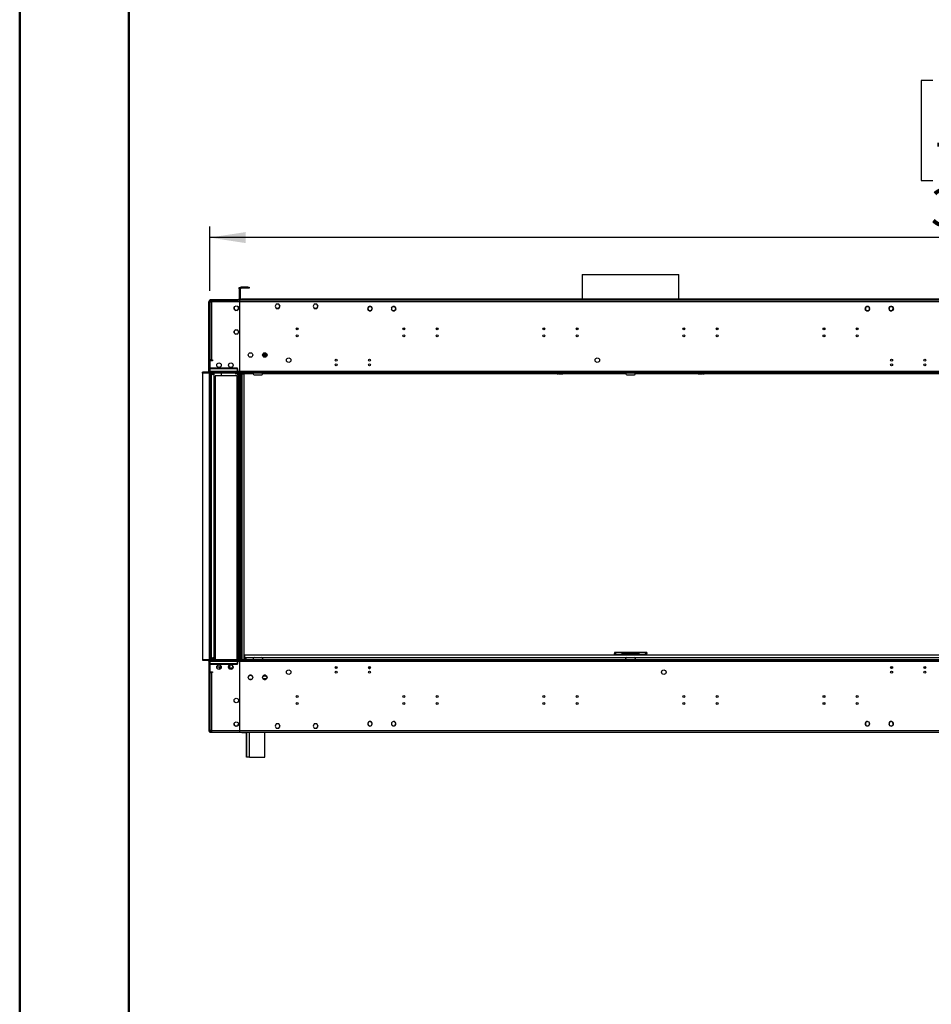
# Model space of a CAD drawing. Units: millimetres. Extents: x 2 to 4832, y 5 to 6836.
# Drawn here: x 2 to 1922, y 2689 to 4762 of the extents above; entities that cross this region are included whole.
import ezdxf

# ---------------------------------------------------------------- set-up
doc = ezdxf.new("R2010")
doc.units = ezdxf.units.MM
doc.header["$LTSCALE"] = 23
doc.layers.add('FORMAT', color=7, linetype='Continuous')
doc.styles.add('SLDTEXTSTYLE0', font='TXT', dxfattribs={"width": 0.75})
doc.dimstyles.new('SLDDIMSTYLE0', dxfattribs={"dimtxt": 80.5, "dimasz": 75.946, "dimexe": 0, "dimexo": 0.0625, "dimgap": 20.125, "dimtad": 1, "dimrnd": 1e-09, "dimzin": 12, "dimdsep": 46, "dimtxsty": 'SLDTEXTSTYLE0', "dimsah": 1, "dimcen": 0.09, "dimadec": 0, "dimazin": 3, "dimtfac": 1, "dimtofl": 0, "dimtmove": 0, "dimatfit": 3, "dimfxl": 1, "dimfrac": 2, "dimtolj": 1, "dimtzin": 12, "dimarcsym": 0})

# ---------------------------------------------------------------- blocks, each defined once
blk = doc.blocks.new('_D_1')
at = {"layer": 'FORMAT'}
for p, q in [((1925.2, 4634.3), (1900.7, 4634.3)), ((1900.7, 4634.3), (1900.7, 4423.8)), ((2303, 4634.3), (2327.5, 4634.3)), ((2327.5, 4634.3), (2327.5, 4423.8)), ((2115.4, 4537.3), (2258, 4537.3)), ((1900.7, 4423.8), (1925.2, 4423.8)), ((2327.5, 4423.8), (2303, 4423.8)), ((402, 4191.1), (402, 4326.4)), ((3763.3, 4051.1), (3763.3, 4326.4)), ((3763.3, 4303.4), (402, 4303.4))]:
    blk.add_line(p, q, dxfattribs=at)
for points in [[(402, 4303.4), (478, 4291.7), (478, 4315)], [(3763.3, 4303.4), (3687.4, 4315), (3687.4, 4291.7)]]:
    blk.add_solid(points, dxfattribs=at)
at = {"layer": 'FORMAT', "char_height": 80.5, "attachment_point": 1, "style": 'SLDTEXTSTYLE0'}
for s, insert in [('5', (2157, 4634)), ('132', (1925.2, 4575.2)), ('"', (2269.8, 4575.2)), ('16', (2127.2, 4527.6)), ('3361.25', (1920.8, 4407.1))]:
    blk.add_mtext(s, dxfattribs=dict(at, insert=insert))

msp = doc.modelspace()

# ---------------------------------------------------------------- linework, layer by layer
at = {"color": 7, "linetype": 'Continuous', "lineweight": 50}
for p, q in [((1.813, 4.94), (1.813, 6835.94)), ((231.813, 119.94), (231.813, 6712.393))]:
    msp.add_line(p, q, dxfattribs=at)
at = {"color": 7, "linetype": 'Continuous', "lineweight": 25}
for p, q in [((1186.946, 4225.702), (1186.946, 4173.622)), ((1186.946, 4225.702), (1390.146, 4225.702)), ((1390.146, 4173.622), (1390.146, 4225.702)), ((463.796, 4198.122), (464.796, 4198.122)), ((463.796, 4195.122), (463.796, 4198.122)), ((464.796, 4195.122), (463.796, 4195.122)), ((463.796, 4195.122), (463.796, 4174.122)), ((464.796, 4198.122), (464.796, 4195.122)), ((464.796, 4195.122), (464.796, 4174.122)), ((465.296, 4175.122), (465.296, 4195.622)), ((466.796, 4195.622), (465.296, 4195.622)), ((466.796, 4175.122), (466.796, 4195.622)), ((468.296, 4197.122), (468.296, 4198.622)), ((482.296, 4198.622), (468.296, 4198.622)), ((482.296, 4197.122), (468.296, 4197.122)), ((482.296, 4197.122), (482.296, 4198.622)), ((482.296, 4198.622), (485.296, 4198.622)), ((485.296, 4197.122), (482.296, 4197.122)), ((485.296, 4198.622), (485.296, 4197.122)), ((402.046, 4168.122), (400.046, 4168.122)), ((400.046, 4021.622), (400.046, 4168.122)), ((402.046, 4021.622), (402.046, 4168.122)), ((402.546, 4169.622), (402.546, 4171.622)), ((406.046, 4171.622), (402.546, 4171.622)), ((402.546, 4169.622), (406.046, 4169.622)), ((402.546, 4168.122), (402.546, 4046.122)), ((402.546, 4168.122), (406.046, 4168.122)), ((403.046, 4172.122), (403.046, 4173.122)), ((403.046, 4173.122), (406.046, 4173.122)), ((406.046, 4172.122), (403.046, 4172.122)), ((403.046, 4168.122), (403.046, 4168.872)), ((405.846, 4169.622), (405.846, 4168.122)), ((406.046, 4173.122), (406.046, 4172.122)), ((406.046, 4173.122), (461.796, 4173.122)), ((406.046, 4172.122), (461.796, 4172.122)), ((406.046, 4171.872), (461.796, 4171.872)), ((464.796, 4171.622), (406.046, 4171.622)), ((406.046, 4171.622), (406.046, 4168.122)), ((406.046, 4168.122), (406.046, 4046.122)), ((464.796, 4168.122), (406.046, 4168.122)), ((461.796, 4172.122), (461.796, 4173.122)), ((461.796, 4173.122), (464.796, 4173.122)), ((464.796, 4172.122), (461.796, 4172.122)), ((463.796, 4174.122), (464.796, 4174.122)), ((464.796, 4173.122), (464.796, 4172.122)), ((464.796, 4171.622), (464.796, 4168.122)), ((465.296, 4171.622), (464.796, 4171.622)), ((465.296, 4169.622), (464.796, 4169.622)), ((465.296, 4168.122), (464.796, 4168.122)), ((464.796, 4168.122), (464.796, 4129.602)), ((466.796, 4175.122), (465.296, 4175.122)), ((2111.796, 4171.622), (465.296, 4171.622)), ((465.296, 4168.122), (465.296, 4171.622)), ((2111.796, 4168.122), (465.296, 4168.122)), ((465.296, 4129.602), (465.296, 4168.122)), ((466.796, 4172.122), (466.796, 4173.622)), ((466.796, 4173.622), (469.796, 4173.622)), ((469.796, 4172.122), (466.796, 4172.122)), ((466.796, 4172.122), (466.796, 4171.622)), ((469.796, 4173.622), (469.796, 4172.122)), ((2107.296, 4173.622), (469.796, 4173.622)), ((2107.296, 4172.122), (469.796, 4172.122)), ((1186.946, 4172.122), (1186.946, 4171.622)), ((1390.146, 4171.622), (1390.146, 4172.122)), ((453.496, 4155.986), (453.496, 4153.259)), ((456.952, 4159.245), (454.59, 4157.881)), ((454.59, 4151.364), (456.952, 4150)), ((461.502, 4157.881), (459.14, 4159.245)), ((459.14, 4150), (461.502, 4151.364)), ((462.596, 4153.259), (462.596, 4155.986)), ((465.296, 4168.022), (464.796, 4168.022)), ((542.419, 4163.172), (539.792, 4158.622)), ((539.792, 4158.622), (542.419, 4154.072)), ((539.936, 4158.872), (542.419, 4154.572)), ((547.673, 4163.172), (542.419, 4163.172)), ((542.419, 4154.572), (547.673, 4154.572)), ((542.419, 4154.072), (547.673, 4154.072)), ((550.3, 4158.622), (547.673, 4163.172)), ((547.673, 4154.572), (550.156, 4158.872)), ((547.673, 4154.072), (550.3, 4158.622)), ((622.419, 4163.172), (619.792, 4158.622)), ((619.792, 4158.622), (622.419, 4154.072)), ((619.937, 4158.872), (622.419, 4154.572)), ((627.673, 4163.172), (622.419, 4163.172)), ((622.419, 4154.572), (627.673, 4154.572)), ((622.419, 4154.072), (627.673, 4154.072)), ((630.3, 4158.622), (627.673, 4163.172)), ((627.673, 4154.572), (630.156, 4158.872)), ((627.673, 4154.072), (630.3, 4158.622)), ((734.924, 4154.916), (736.255, 4157.222)), ((736.287, 4150.366), (734.924, 4152.728)), ((736.241, 4157.234), (736.387, 4157.097)), ((736.534, 4157.233), (736.388, 4157.37)), ((738.182, 4158.372), (740.91, 4158.372)), ((740.91, 4149.272), (738.182, 4149.272)), ((742.805, 4157.278), (744.168, 4154.916)), ((743.061, 4150.811), (742.805, 4150.366)), ((743.004, 4150.865), (743.15, 4150.728)), ((743.277, 4150.882), (743.131, 4151.02)), ((744.168, 4152.728), (743.164, 4150.988)), ((784.924, 4154.916), (786.103, 4156.959)), ((786.288, 4150.366), (784.924, 4152.728)), ((786.038, 4157.025), (786.179, 4156.883)), ((786.318, 4157.029), (786.177, 4157.17)), ((786.207, 4157.14), (786.288, 4157.278)), ((788.182, 4158.372), (790.91, 4158.372)), ((790.91, 4149.272), (788.182, 4149.272)), ((792.58, 4150.432), (792.721, 4150.29)), ((792.889, 4150.448), (792.748, 4150.589)), ((792.805, 4157.278), (794.168, 4154.916)), ((794.168, 4152.728), (792.865, 4150.472)), ((1782.924, 4154.916), (1784.288, 4157.278)), ((1784.227, 4150.472), (1782.924, 4152.728)), ((1784.344, 4150.589), (1784.203, 4150.448)), ((1784.371, 4150.29), (1784.512, 4150.432)), ((1786.182, 4158.372), (1788.91, 4158.372)), ((1788.91, 4149.272), (1786.182, 4149.272)), ((1790.916, 4157.17), (1790.774, 4157.029)), ((1790.805, 4157.278), (1790.885, 4157.14)), ((1792.169, 4152.728), (1790.805, 4150.366)), ((1790.913, 4156.883), (1791.054, 4157.025)), ((1790.989, 4156.959), (1792.169, 4154.916)), ((1832.924, 4154.916), (1834.288, 4157.278)), ((1833.928, 4150.988), (1832.924, 4152.728)), ((1833.962, 4151.02), (1833.816, 4150.882)), ((1833.943, 4150.728), (1834.088, 4150.865)), ((1834.288, 4150.366), (1834.031, 4150.811)), ((1836.182, 4158.372), (1838.91, 4158.372)), ((1838.91, 4149.272), (1836.182, 4149.272)), ((1840.704, 4157.37), (1840.558, 4157.233)), ((1840.705, 4157.097), (1840.851, 4157.234)), ((1842.168, 4152.728), (1840.805, 4150.366)), ((1840.837, 4157.222), (1842.168, 4154.916)), ((464.796, 4129.602), (465.296, 4129.602)), ((465.296, 4129.102), (464.796, 4129.102)), ((464.796, 4129.102), (464.796, 4087.083)), ((465.296, 4087.083), (465.296, 4129.102)), ((453.496, 4105.986), (453.496, 4103.259)), ((456.952, 4109.245), (454.59, 4107.881)), ((461.502, 4107.881), (459.14, 4109.245)), ((462.596, 4103.259), (462.596, 4105.986)), ((454.59, 4101.364), (456.952, 4100)), ((459.14, 4100), (461.502, 4101.364)), ((465.296, 4091.222), (464.796, 4091.222)), ((465.296, 4091.122), (464.796, 4091.122)), ((465.296, 4089.622), (464.796, 4089.622)), ((464.796, 4087.083), (465.296, 4087.083)), ((465.296, 4086.583), (464.796, 4086.583)), ((464.796, 4086.583), (464.796, 4045.54)), ((465.296, 4045.54), (465.296, 4086.583)), ((402.046, 4058.122), (402.546, 4058.122)), ((402.546, 4056.122), (402.046, 4056.122)), ((406.046, 4046.122), (402.546, 4046.122)), ((402.546, 4044.122), (402.546, 4046.122)), ((402.546, 4044.122), (402.546, 4021.622)), ((408.046, 4044.122), (402.546, 4044.122)), ((404.046, 4044.122), (404.046, 4046.122)), ((406.046, 4046.122), (408.046, 4046.122)), ((408.046, 4046.122), (408.046, 4044.122)), ((465.296, 4058.115), (464.796, 4058.051)), ((464.796, 4045.54), (465.296, 4045.54)), ((465.296, 4045.04), (464.796, 4045.04)), ((464.796, 4045.04), (464.796, 4022.122)), ((465.296, 4022.122), (465.296, 4045.04)), ((513.322, 4055.622), (522.77, 4055.622)), ((513.738, 4058.122), (522.355, 4058.122)), ((460.796, 4028.122), (404.546, 4028.122)), ((404.546, 4028.122), (404.546, 4027.622)), ((404.546, 4027.622), (460.796, 4027.622)), ((408.546, 4028.122), (408.546, 4027.622)), ((410.546, 4028.122), (410.546, 4027.622)), ((456.355, 4027.622), (456.355, 4028.122)), ((458.355, 4027.622), (458.355, 4028.122)), ((460.796, 4027.122), (460.296, 4027.122)), ((460.296, 4027.122), (460.296, 4021.622)), ((460.796, 4027.622), (460.796, 4028.122)), ((460.796, 4021.622), (460.796, 4027.122)), ((2190.046, 4020.122), (387.046, 4020.122)), ((387.046, 4018.122), (387.046, 4020.122)), ((2190.046, 4018.122), (387.046, 4018.122)), ((387.046, 4018.122), (387.046, 3415.122)), ((402.046, 4021.622), (400.046, 4021.622)), ((401.046, 4018.122), (401.046, 3415.122)), ((460.296, 4021.622), (402.546, 4021.622)), ((402.546, 4021.622), (402.546, 4020.122)), ((404.046, 4018.122), (404.046, 3415.122)), ((408.546, 4018.122), (408.546, 4017.122)), ((408.546, 4017.122), (410.546, 4017.122)), ((408.546, 4014.122), (408.546, 4017.122)), ((410.546, 4014.122), (408.546, 4014.122)), ((410.546, 4018.122), (410.546, 4017.122)), ((410.546, 4017.122), (410.546, 4014.122)), ((410.796, 4012.122), (410.796, 3415.122)), ((410.796, 4012.122), (413.796, 4012.122)), ((413.796, 4012.122), (413.796, 3415.122)), ((459.796, 4012.122), (413.796, 4012.122)), ((426.046, 4017.622), (426.015, 4018.122)), ((426.046, 4017.622), (426.046, 4012.122)), ((456.355, 4018.122), (456.355, 4016.122)), ((456.355, 4016.122), (458.355, 4016.122)), ((458.355, 4016.122), (458.355, 4018.122)), ((459.796, 4012.122), (462.796, 4012.122)), ((459.796, 3415.122), (459.796, 4012.122)), ((460.296, 4020.122), (460.296, 4021.622)), ((2116.296, 4021.622), (460.796, 4021.622)), ((460.796, 4021.622), (460.796, 4020.122)), ((461.546, 4017.122), (461.546, 4018.122)), ((461.546, 4017.122), (463.546, 4017.122)), ((461.546, 4014.122), (461.546, 4017.122)), ((463.546, 4014.122), (461.546, 4014.122)), ((462.796, 3419.122), (462.796, 4012.122)), ((463.546, 4017.122), (463.546, 4018.122)), ((463.546, 4017.122), (463.546, 4014.122)), ((464.796, 4022.122), (465.296, 4022.122)), ((464.796, 3415.122), (464.796, 4018.122)), ((465.296, 4018.122), (465.296, 3415.122)), ((470.046, 4016.122), (470.046, 3415.122)), ((470.046, 4016.122), (472.046, 4016.122)), ((472.046, 4018.122), (472.046, 4016.122)), ((472.046, 4016.122), (474.046, 4016.122)), ((474.046, 4016.122), (474.046, 3415.125)), ((493.546, 4016.122), (474.046, 4016.122)), ((493.546, 4016.122), (493.546, 4018.122)), ((495.546, 4014.122), (511.546, 4014.122)), ((513.546, 4016.122), (513.546, 4018.122)), ((1109.614, 4016.122), (513.546, 4016.122)), ((1108.546, 4016.122), (1108.546, 4018.122)), ((1109.614, 4016.122), (1109.614, 4018.122)), ((1133.785, 4016.122), (1109.614, 4016.122)), ((1133.785, 4018.122), (1133.785, 4016.122)), ((1278.546, 4016.122), (1133.785, 4016.122)), ((1136.614, 4017.294), (1137.442, 4018.122)), ((1138.856, 4018.122), (1136.96, 4016.226)), ((1136.96, 4016.226), (1145.96, 4016.226)), ((1145.96, 4018.122), (1145.96, 4016.226)), ((1147.96, 4016.226), (1145.96, 4016.226)), ((1147.96, 4016.226), (1147.96, 4018.122)), ((1278.546, 4016.226), (1147.96, 4016.226)), ((1278.546, 4018.122), (1278.546, 4016.122)), ((1280.546, 4014.122), (1296.546, 4014.122)), ((1298.546, 4016.122), (1298.546, 4018.122)), ((1429.132, 4016.226), (1298.546, 4016.226)), ((1443.307, 4016.122), (1298.546, 4016.122)), ((1429.132, 4016.226), (1429.132, 4018.122)), ((1431.132, 4016.226), (1429.132, 4016.226)), ((1431.132, 4016.226), (1431.132, 4018.122)), ((1431.132, 4016.226), (1440.132, 4016.226)), ((1440.132, 4016.226), (1438.236, 4018.122)), ((1439.65, 4018.122), (1440.479, 4017.294)), ((1443.307, 4018.122), (1443.307, 4016.122)), ((1467.479, 4016.122), (1443.307, 4016.122)), ((1467.479, 4016.122), (1467.479, 4018.122)), ((2063.546, 4016.122), (1467.479, 4016.122)), ((1468.546, 4018.122), (1468.546, 4016.122)), ((476.046, 3418.122), (476.046, 3423.622)), ((2098.046, 3423.622), (476.046, 3423.622)), ((1254.546, 3429.622), (1254.546, 3427.622)), ((1271.046, 3429.622), (1254.546, 3429.622)), ((1255.203, 3427.522), (1254.546, 3427.522)), ((1254.546, 3423.622), (1254.546, 3427.522)), ((1271.046, 3425.622), (1258.546, 3425.622)), ((1271.046, 3425.622), (1271.046, 3429.622)), ((1306.046, 3429.622), (1271.046, 3429.622)), ((1271.046, 3427.622), (1306.046, 3427.622)), ((1271.046, 3425.622), (1306.046, 3425.622)), ((1306.046, 3429.622), (1306.046, 3425.622)), ((1322.546, 3429.622), (1306.046, 3429.622)), ((1318.546, 3425.622), (1306.046, 3425.622)), ((1322.069, 3427.522), (1322.546, 3427.522)), ((1322.546, 3429.622), (1322.546, 3427.622)), ((1322.546, 3423.622), (1322.546, 3427.522)), ((387.046, 3415.122), (387.046, 3413.122)), ((387.046, 3415.122), (2190.046, 3415.122)), ((387.046, 3413.122), (2190.046, 3413.122)), ((400.046, 3411.622), (402.046, 3411.622)), ((400.046, 3411.622), (400.046, 3265.122)), ((402.046, 3411.622), (402.046, 3265.122)), ((402.546, 3413.122), (402.546, 3411.622)), ((402.546, 3411.622), (460.296, 3411.622)), ((402.546, 3411.622), (402.546, 3389.122)), ((460.796, 3405.622), (404.546, 3405.622)), ((404.546, 3405.622), (404.546, 3405.122)), ((404.546, 3405.122), (460.796, 3405.122)), ((408.546, 3419.122), (410.546, 3419.122)), ((408.546, 3416.122), (408.546, 3419.122)), ((410.546, 3416.122), (408.546, 3416.122)), ((408.546, 3416.122), (408.546, 3415.122)), ((408.546, 3405.622), (408.546, 3405.122)), ((410.546, 3419.122), (410.546, 3416.122)), ((410.546, 3416.122), (410.546, 3415.122)), ((410.546, 3405.622), (410.546, 3405.122)), ((410.796, 3405.122), (410.796, 3405.622)), ((412.296, 3405.622), (412.296, 3405.122)), ((422.636, 3396.302), (425.497, 3401.258)), ((425.205, 3401.652), (423.745, 3399.122)), ((427.498, 3405.622), (427.209, 3405.122)), ((427.728, 3405.122), (428.001, 3405.595)), ((428.821, 3405.122), (427.954, 3405.622)), ((438.296, 3405.622), (438.296, 3405.122)), ((441.967, 3399.884), (443.164, 3401.958)), ((442.509, 3405.622), (442.22, 3405.122)), ((442.739, 3405.122), (443.013, 3405.595)), ((444.208, 3401.506), (442.832, 3399.122)), ((443.794, 3405.144), (442.966, 3405.622)), ((443.794, 3405.144), (444.15, 3405.622)), ((454.486, 3405.622), (454.486, 3405.122)), ((460.296, 3411.622), (460.296, 3413.122)), ((460.296, 3411.622), (460.296, 3406.122)), ((460.296, 3406.122), (460.796, 3406.122)), ((460.796, 3413.122), (460.796, 3411.622)), ((460.796, 3411.622), (2116.296, 3411.622)), ((460.796, 3406.122), (460.796, 3411.622)), ((460.796, 3405.122), (460.796, 3405.622)), ((461.546, 3419.122), (463.546, 3419.122)), ((461.546, 3416.122), (461.546, 3419.122)), ((461.546, 3415.122), (461.546, 3416.122)), ((463.546, 3416.122), (461.546, 3416.122)), ((463.546, 3419.122), (463.546, 3416.122)), ((463.546, 3415.122), (463.546, 3416.122)), ((465.296, 3411.122), (464.796, 3411.122)), ((464.796, 3411.122), (464.796, 3388.204)), ((465.296, 3404.322), (464.796, 3404.322)), ((465.296, 3404.122), (464.796, 3404.122)), ((465.296, 3388.204), (465.296, 3411.122)), ((473.546, 3415.122), (473.546, 3415.125)), ((473.546, 3415.125), (493.546, 3415.125)), ((478.253, 3418.122), (476.046, 3418.122)), ((493.546, 3417.122), (493.546, 3415.122)), ((495.546, 3419.122), (511.546, 3419.122)), ((513.546, 3417.122), (513.546, 3415.122)), ((513.546, 3415.125), (1278.546, 3415.125)), ((1278.546, 3415.122), (1278.546, 3417.122)), ((1280.546, 3419.122), (1296.546, 3419.122)), ((1298.546, 3417.122), (1298.546, 3415.122)), ((1298.546, 3415.125), (2063.546, 3415.125)), ((402.546, 3392.125), (402.046, 3392.125)), ((402.546, 3389.122), (408.046, 3389.122)), ((402.546, 3387.122), (402.546, 3389.122)), ((402.546, 3387.122), (402.546, 3265.122)), ((402.546, 3387.122), (406.046, 3387.122)), ((404.046, 3387.122), (404.046, 3389.122)), ((406.046, 3387.122), (406.046, 3265.122)), ((408.046, 3387.122), (406.046, 3387.122)), ((408.046, 3389.122), (408.046, 3387.122)), ((416.823, 3399.122), (423.745, 3399.122)), ((423.935, 3395.552), (422.636, 3396.302)), ((423.935, 3395.552), (426.214, 3399.5)), ((441.822, 3399.122), (442.832, 3399.122)), ((450.854, 3396.622), (442.238, 3396.622)), ((465.296, 3399.122), (464.796, 3399.122)), ((464.796, 3397.969), (465.296, 3397.969)), ((464.796, 3396.969), (465.296, 3396.969)), ((464.796, 3388.204), (465.296, 3388.204)), ((464.796, 3387.704), (464.796, 3346.662)), ((465.296, 3387.704), (464.796, 3387.704)), ((465.296, 3346.662), (465.296, 3387.704)), ((484.788, 3380.578), (483.424, 3378.216)), ((489.41, 3381.672), (486.682, 3381.672)), ((492.669, 3378.216), (491.305, 3380.578)), ((514.788, 3380.578), (513.424, 3378.216)), ((519.41, 3381.672), (516.682, 3381.672)), ((522.669, 3378.216), (521.305, 3380.578)), ((666.452, 3397.969), (670.64, 3397.969)), ((666.793, 3396.969), (670.3, 3396.969)), ((736.452, 3397.969), (740.64, 3397.969)), ((736.792, 3396.969), (740.3, 3396.969)), ((1836.452, 3397.969), (1840.64, 3397.969)), ((1836.792, 3396.969), (1840.3, 3396.969)), ((1906.452, 3397.969), (1910.64, 3397.969)), ((1906.792, 3396.969), (1910.3, 3396.969)), ((402.046, 3377.122), (402.546, 3377.122)), ((402.546, 3375.122), (402.046, 3375.122)), ((464.796, 3375.193), (465.296, 3375.13)), ((483.424, 3376.028), (484.788, 3373.666)), ((486.682, 3372.572), (489.41, 3372.572)), ((491.305, 3373.666), (492.669, 3376.028)), ((513.424, 3376.028), (514.788, 3373.666)), ((513.947, 3375.122), (522.145, 3375.122)), ((516.682, 3372.572), (519.41, 3372.572)), ((521.305, 3373.666), (522.669, 3376.028)), ((464.796, 3346.662), (465.296, 3346.662)), ((465.296, 3346.162), (464.796, 3346.162)), ((464.796, 3346.162), (464.796, 3304.142)), ((465.296, 3304.142), (465.296, 3346.162)), ((464.796, 3304.142), (465.296, 3304.142)), ((465.296, 3303.642), (464.796, 3303.642)), ((464.796, 3303.642), (464.796, 3265.122)), ((465.296, 3265.122), (465.296, 3303.642)), ((542.419, 3279.172), (539.792, 3274.622)), ((547.673, 3279.172), (542.419, 3279.172)), ((550.3, 3274.622), (547.673, 3279.172)), ((622.419, 3279.172), (619.792, 3274.622)), ((627.673, 3279.172), (622.419, 3279.172)), ((630.3, 3274.622), (627.673, 3279.172)), ((743.15, 3282.517), (743.004, 3282.38)), ((743.131, 3282.225), (743.277, 3282.363)), ((792.721, 3282.955), (792.58, 3282.813)), ((792.748, 3282.655), (792.889, 3282.797)), ((1784.203, 3282.797), (1784.344, 3282.655)), ((1784.512, 3282.813), (1784.371, 3282.955)), ((1833.816, 3282.363), (1833.962, 3282.225)), ((1834.088, 3282.38), (1833.943, 3282.517)), ((400.046, 3265.122), (402.046, 3265.122)), ((406.046, 3265.122), (402.546, 3265.122)), ((402.546, 3263.622), (402.546, 3261.622)), ((406.046, 3263.622), (402.546, 3263.622)), ((402.546, 3261.622), (406.046, 3261.622)), ((406.046, 3265.122), (464.796, 3265.122)), ((406.046, 3265.122), (406.046, 3261.622)), ((406.046, 3261.622), (464.796, 3261.622)), ((464.796, 3265.122), (464.796, 3261.622)), ((465.296, 3263.622), (464.796, 3263.622)), ((464.796, 3261.622), (465.296, 3261.622)), ((465.296, 3265.122), (2111.796, 3265.122)), ((465.296, 3261.622), (465.296, 3265.122)), ((465.296, 3261.622), (2111.796, 3261.622)), ((466.796, 3261.122), (466.796, 3261.622)), ((469.796, 3261.122), (466.796, 3261.122)), ((469.796, 3261.122), (479.546, 3261.122)), ((479.546, 3215.122), (479.546, 3261.622)), ((480.046, 3215.122), (480.046, 3261.622)), ((518.046, 3209.122), (518.046, 3261.622)), ((2059.046, 3261.122), (518.046, 3261.122)), ((539.792, 3274.622), (542.419, 3270.072)), ((542.419, 3270.072), (547.673, 3270.072)), ((547.673, 3270.072), (550.3, 3274.622)), ((619.792, 3274.622), (622.419, 3270.072)), ((622.419, 3270.072), (627.673, 3270.072)), ((627.673, 3270.072), (630.3, 3274.622)), ((736.387, 3276.148), (736.241, 3276.01)), ((736.388, 3275.874), (736.534, 3276.012)), ((786.179, 3276.362), (786.038, 3276.22)), ((786.177, 3276.074), (786.318, 3276.216)), ((1790.774, 3276.216), (1790.916, 3276.074)), ((1791.054, 3276.22), (1790.913, 3276.362)), ((1840.558, 3276.012), (1840.704, 3275.874)), ((1840.851, 3276.01), (1840.705, 3276.148)), ((479.546, 3209.122), (479.546, 3215.122)), ((480.046, 3209.122), (480.046, 3215.122)), ((480.046, 3209.122), (479.546, 3209.122)), ((486.046, 3209.122), (480.046, 3209.122)), ((486.046, 3209.122), (518.046, 3209.122))]:
    msp.add_line(p, q, dxfattribs=at)
at = {"color": 8, "linetype": 'Continuous', "lineweight": 25}
for p, q in [((584.154, 4112.122), (587.939, 4112.122)), ((809.153, 4112.122), (812.939, 4112.122)), ((879.154, 4112.122), (882.939, 4112.122)), ((1104.154, 4112.122), (1107.939, 4112.122)), ((1174.153, 4112.122), (1177.939, 4112.122)), ((1399.154, 4112.122), (1402.939, 4112.122)), ((1469.154, 4112.122), (1472.939, 4112.122)), ((1694.153, 4112.122), (1697.939, 4112.122)), ((1764.154, 4112.122), (1767.939, 4112.122)), ((514.363, 4053.122), (521.729, 4053.122)), ((405.546, 3415.122), (405.546, 4018.122)), ((462.796, 4012.122), (462.796, 4014.122)), ((468.296, 4018.122), (468.296, 3415.122)), ((1135.785, 4018.122), (1136.614, 4017.294)), ((1441.307, 4018.122), (1440.479, 4017.294)), ((1258.546, 3425.622), (1258.546, 3423.622)), ((1318.546, 3423.622), (1318.546, 3425.622)), ((402.546, 3403.125), (402.046, 3403.125)), ((405.046, 3405.122), (405.046, 3405.622)), ((460.296, 3412.122), (460.796, 3412.122)), ((493.814, 3418.122), (478.253, 3418.122)), ((1278.814, 3418.122), (513.278, 3418.122)), ((2063.814, 3418.122), (1298.278, 3418.122)), ((402.046, 3394.125), (402.546, 3394.125)), ((514.524, 3380.122), (521.568, 3380.122)), ((469.796, 3261.622), (469.796, 3261.122)), ((486.046, 3209.122), (486.046, 3261.622))]:
    msp.add_line(p, q, dxfattribs=at)
at = {"color": 7, "linetype": 'Continuous', "lineweight": 25, "flags": 128}
for points in [[(403.127, 4169.562), (403.104, 4169.458), (403.046, 4168.872)], [(465.296, 4056.107), (465.156, 4056.084), (464.796, 4055.976)], [(1258.546, 3425.622), (1257.546, 3427.153), (1256.546, 3428.451), (1255.546, 3429.318), (1254.546, 3429.622)], [(1254.546, 3427.522), (1254.792, 3427.096), (1255.5, 3426.669), (1256.582, 3426.243), (1257.906, 3425.817), (1258.546, 3425.622)], [(1322.546, 3429.622), (1321.527, 3429.306), (1320.508, 3428.408), (1319.488, 3427.068), (1318.546, 3425.622)], [(1318.546, 3425.622), (1320.077, 3426.097), (1321.375, 3426.572), (1322.242, 3427.047), (1322.546, 3427.522)], [(440.457, 3405.622), (440.818, 3405.137), (440.833, 3405.122)], [(450.457, 3405.622), (450.818, 3405.137), (450.833, 3405.122)], [(453.773, 3405.122), (453.788, 3405.137), (454.15, 3405.622)], [(464.796, 3377.268), (465.156, 3377.161), (465.296, 3377.138)]]:
    msp.add_lwpolyline(points, dxfattribs=at)
at = {"color": 7, "linetype": 'Continuous', "lineweight": 25}
for centre, radius in [((458.046, 4154.622), 4.75), ((458.046, 4104.622), 4.75), ((586.046, 4111.212), 2.1), ((811.046, 4111.212), 2.1), ((881.046, 4111.212), 2.1), ((1106.046, 4111.212), 2.1), ((1176.046, 4111.212), 2.1), ((1401.046, 4111.212), 2.1), ((1471.046, 4111.212), 2.1), ((1696.046, 4111.212), 2.1), ((1766.046, 4111.212), 2.1), ((586.046, 4096.212), 2.1), ((811.046, 4096.212), 2.1), ((881.046, 4096.212), 2.1), ((1106.046, 4096.212), 2.1), ((1176.046, 4096.212), 2.1), ((1401.046, 4096.212), 2.1), ((1471.046, 4096.212), 2.1), ((1696.046, 4096.212), 2.1), ((1766.046, 4096.212), 2.1), ((488.046, 4056.122), 4.75), ((518.046, 4056.122), 4.75), ((568.546, 4045.122), 4.75), ((668.546, 4045.122), 2.1), ((738.546, 4045.122), 2.1), ((1218.546, 4045.122), 4.75), ((1838.546, 4045.122), 2.1), ((1908.546, 4045.122), 2.1), ((421.546, 4034.622), 4.75), ((446.546, 4034.622), 4.75), ((668.546, 4035.122), 2.1), ((738.546, 4035.122), 2.1), ((1838.546, 4035.122), 2.1), ((1908.546, 4035.122), 2.1), ((421.546, 3398.622), 4.75), ((446.546, 3398.622), 4.75), ((488.046, 3377.122), 4.75), ((518.046, 3377.122), 4.75), ((568.546, 3388.122), 4.75), ((668.546, 3398.122), 2.1), ((668.546, 3388.122), 2.1), ((738.546, 3398.122), 2.1), ((738.546, 3388.122), 2.1), ((1358.546, 3388.122), 4.75), ((1838.546, 3398.122), 2.1), ((1838.546, 3388.122), 2.1), ((1908.546, 3398.122), 2.1), ((1908.546, 3388.122), 2.1), ((586.046, 3337.032), 2.1), ((811.046, 3337.032), 2.1), ((881.046, 3337.032), 2.1), ((1106.046, 3337.032), 2.1), ((1176.046, 3337.032), 2.1), ((1401.046, 3337.032), 2.1), ((1471.046, 3337.032), 2.1), ((1696.046, 3337.032), 2.1), ((1766.046, 3337.032), 2.1), ((458.046, 3328.622), 4.75), ((586.046, 3322.032), 2.1), ((811.046, 3322.032), 2.1), ((881.046, 3322.032), 2.1), ((1106.046, 3322.032), 2.1), ((1176.046, 3322.032), 2.1), ((1401.046, 3322.032), 2.1), ((1471.046, 3322.032), 2.1), ((1696.046, 3322.032), 2.1), ((1766.046, 3322.032), 2.1), ((458.046, 3278.622), 4.75)]:
    msp.add_circle(centre, radius, dxfattribs=at)
for centre, radius, start, end in [((468.296, 4195.622), 3, 90, 180), ((468.296, 4195.622), 1.5, 90, 180), ((403.546, 4168.122), 3.5, 106.60155, 180), ((403.546, 4168.122), 1.5, 90, 180), ((405.846, 4166.622), 3, 90, 150), ((406.046, 4168.872), 3, 90, 113.556464), ((461.796, 4168.872), 3, 66.443536, 90), ((462.796, 4174.122), 1, 270, 0), ((462.796, 4174.122), 2, 330, 0), ((468.296, 4175.122), 3, 180, 240), ((468.296, 4175.122), 1.5, 180, 270), ((458.046, 4155.122), 4.75, 196.68559, 343.31441), ((739.546, 4153.822), 4.75, 134.083649, 319.343498), ((739.546, 4153.822), 4.55, 133.967962, 319.459186), ((739.546, 4153.822), 4.75, 321.75613, 131.671017), ((739.546, 4153.822), 4.55, 321.978394, 131.448754), ((789.546, 4153.822), 4.75, 137.606313, 311.948346), ((789.546, 4153.822), 4.55, 137.730772, 311.823887), ((789.546, 4153.822), 4.75, 314.731678, 135.182078), ((789.546, 4153.822), 4.55, 314.72178, 135.191977), ((1787.546, 4153.822), 4.75, 44.817922, 225.268322), ((1787.546, 4153.822), 4.55, 44.808023, 225.27822), ((1787.546, 4153.822), 4.75, 228.051654, 42.393687), ((1787.546, 4153.822), 4.55, 228.176113, 42.269228), ((1837.546, 4153.822), 4.75, 48.328983, 218.24387), ((1837.546, 4153.822), 4.55, 48.551246, 218.021606), ((1837.546, 4153.822), 4.75, 220.656502, 45.916351), ((1837.546, 4153.822), 4.55, 220.540814, 46.032038), ((398.546, 4021.622), 1.5, 270, 0), ((398.546, 4021.622), 3.5, 334.623066, 0), ((495.546, 4016.122), 2, 180, 270), ((511.546, 4016.122), 2, 270, 0), ((1133.785, 4020.122), 4, 270, 315), ((1280.546, 4016.122), 2, 180, 270), ((1296.546, 4016.122), 2, 270, 0), ((1443.307, 4020.122), 4, 225, 270), ((1253.55, 3420.63), 7.063, 44.977207, 81.891324), ((1261.479, 3431.376), 6.459, 225.385674, 242.989444), ((1323.584, 3420.547), 7.151, 98.343893, 134.787575), ((1315.872, 3431.029), 6.032, 296.31812, 314.679276), ((398.546, 3411.622), 1.5, 0, 90), ((398.546, 3411.622), 3.5, 0, 25.376934), ((405.046, 3403.125), 3, 146.44269, 180), ((442.303, 3400.622), 2.1, 256.030063, 53.493761), ((452.303, 3400.622), 2.1, 157.054003, 241.260117), ((479.046, 3418.122), 3, 179.99245, 270.004135), ((479.033, 3418.118), 1.487, 179.837748, 249.036419), ((485.164, 3418.344), 6.914, 181.835386, 207.768819), ((495.546, 3417.122), 2, 90, 180), ((511.546, 3417.122), 2, 0, 90), ((1280.546, 3417.122), 2, 90, 180), ((1296.546, 3417.122), 2, 0, 90), ((738.546, 3398.125), 2.1, 180, 41.18755), ((458.046, 3279.622), 4.75, 185.890995, 354.108157), ((739.546, 3279.422), 4.75, 40.656502, 225.916351), ((739.546, 3279.422), 4.55, 40.540814, 226.032038), ((739.546, 3279.422), 4.75, 228.328983, 38.24387), ((739.546, 3279.422), 4.55, 228.551246, 38.021606), ((789.546, 3279.422), 4.75, 48.051654, 222.393687), ((789.546, 3279.422), 4.55, 48.176113, 222.269228), ((789.546, 3279.422), 4.75, 224.817922, 45.268322), ((789.546, 3279.422), 4.55, 224.808023, 45.27822), ((1787.546, 3279.422), 4.75, 134.731678, 315.182078), ((1787.546, 3279.422), 4.55, 134.72178, 315.191977), ((1787.546, 3279.422), 4.75, 317.606313, 131.948346), ((1787.546, 3279.422), 4.55, 317.730772, 131.823887), ((1837.546, 3279.422), 4.75, 141.75613, 311.671017), ((1837.546, 3279.422), 4.55, 141.978394, 311.448754), ((1837.546, 3279.422), 4.75, 314.083649, 139.343498), ((1837.546, 3279.422), 4.55, 313.967962, 139.459186), ((403.546, 3265.122), 3.5, 180, 253.39845), ((403.546, 3265.122), 1.5, 180, 270), ((406.046, 3265.872), 3, 194.477512, 228.590378)]:
    msp.add_arc(centre, radius, start, end, dxfattribs=at)

# ---------------------------------------------------------------- dimensions: what is measured, and where the dimension line sits
at = {"layer": 'FORMAT'}
dim = msp.add_linear_dim(base=(402.046, 4303.364), p1=(3763.296, 4028.122), p2=(402.046, 4168.122), dimstyle='SLDDIMSTYLE0', dxfattribs=at)
dim.commit()
dim.dimension.update_dxf_attribs({"geometry": '_D_1', "text_midpoint": (2114.082, 4303.364), "dimtype": 160})

doc.saveas('drawing.dxf')
